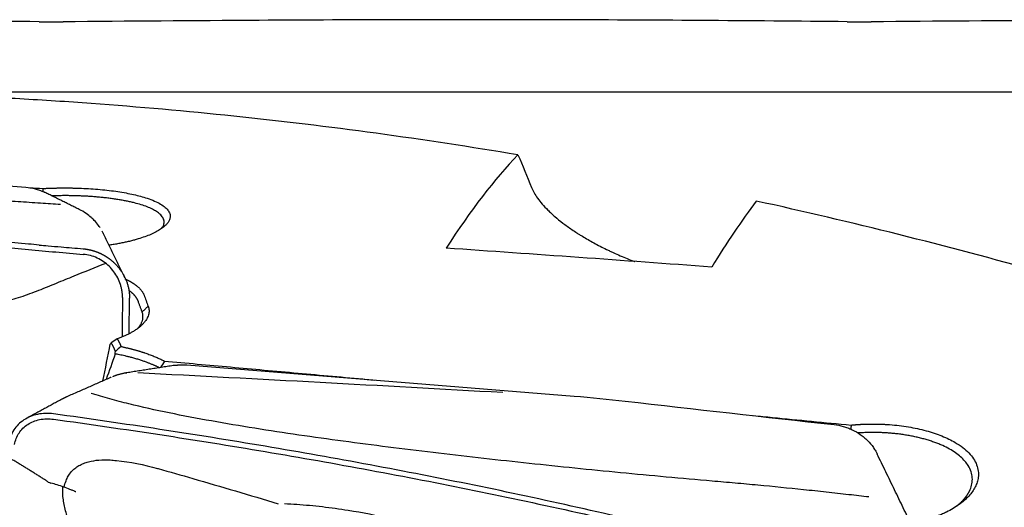
# Model space of a CAD drawing. Units: millimetres. Extents: x 193 to 363, y 178 to 351.
# Drawn here: x 276 to 292, y 301 to 309 of the extents above; entities that cross this region are included whole.
import ezdxf

# ---------------------------------------------------------------- set-up
doc = ezdxf.new("R2010")
doc.units = ezdxf.units.MM
for name, color, linetype in [('1', 4, 'Continuous'), ('CUT', 1, 'Continuous'), ('NOCUT', 7, 'Continuous')]:
    doc.layers.add(name, color=color, linetype=linetype)

msp = doc.modelspace()

# ---------------------------------------------------------------- linework, layer by layer
at = {"layer": '1'}
for p, q in [((277.7838, 303.4736), (277.7893, 304.0617)), ((278.7398, 302.9548), (285.1628, 302.4375))]:
    msp.add_line(p, q, dxfattribs=at)
for centre, major_axis, ratio, start_param, end_param in [((280.4069, 257.8649), (-5.9301, -49.6079), 0.175376, 3.368368, 3.4873008), ((285.0071, 257.8649), (-5.9301, -49.6079), 0.175376, 3.433677, 3.5065208), ((332.7757, 257.8649), (233.9603, -26.3211), 0.179783, 1.78598, 1.8052)]:
    msp.add_ellipse(centre, major_axis=major_axis, ratio=ratio, start_param=start_param, end_param=end_param, dxfattribs=at)
for points, knots in [([(284.2291, 306.4365), (282.6628, 306.699), (281.0935, 306.9132), (278.7323, 307.1603), (277.944, 307.2303), (276.7595, 307.3165), (276.1667, 307.3549), (275.573, 307.3863), (275.177, 307.4056), (274.9789, 307.4144), (274.7809, 307.4225)], [0, 0, 0, 0, 0.5, 0.5, 0.75, 0.75, 0.875, 0.9375, 0.9375, 1, 1, 1, 1]), ([(276.6472, 305.6125), (276.5363, 305.6199), (276.4255, 305.6273), (276.1898, 305.6431), (276.0649, 305.6515), (275.8148, 305.6682), (275.6895, 305.6765), (275.3132, 305.7014), (275.0613, 305.7179), (274.6822, 305.7424), (274.5556, 305.7505), (274.3019, 305.7667), (274.1749, 305.7747), (273.794, 305.7991), (273.5405, 305.8155), (273.0339, 305.8489), (272.7809, 305.8658), (272.0229, 305.9171), (271.5185, 305.9522), (270.5133, 306.0242), (270.0125, 306.061), (269.0153, 306.1367), (268.5188, 306.1755), (267.7787, 306.2354), (267.5328, 306.2556), (267.0431, 306.2968), (266.7992, 306.3178), (266.3142, 306.3604), (266.0725, 306.3822), (265.5968, 306.4265), (265.3624, 306.4489), (264.9033, 306.4947), (264.6787, 306.518), (264.4063, 306.5479), (264.3523, 306.5538), (264.2452, 306.5659), (264.192, 306.572), (264.0349, 306.5902), (263.9333, 306.6024), (263.8093, 306.6178), (263.7836, 306.6211), (263.7582, 306.6243)], [0, 0, 0, 0, 0.0252719, 0.0252719, 0.0537192, 0.0537192, 0.0821665, 0.0821665, 0.1390611, 0.1390611, 0.1675084, 0.1675084, 0.1959557, 0.1959557, 0.2528503, 0.2528503, 0.3097449, 0.3097449, 0.4235341, 0.4235341, 0.5373233, 0.5373233, 0.6511125, 0.6511125, 0.7080071, 0.7080071, 0.7649017, 0.7649017, 0.8217963, 0.8217963, 0.8786909, 0.8786909, 0.9355855, 0.9355855, 0.9498091, 0.9498091, 0.9640328, 0.9640328, 0.9924801, 0.9924801, 1, 1, 1, 1]), ([(276.2899, 304.9422), (276.2307, 304.9475), (276.1715, 304.9529), (275.8113, 304.9869), (275.5148, 305.0203), (275.0777, 305.0781), (274.7891, 305.1193), (274.505, 305.1648), (274.2933, 305.2), (274.1525, 305.2237), (274.0118, 305.2475), (273.8005, 305.2827), (273.6595, 305.3058), (272.9537, 305.4197), (271.82, 305.5923), (270.6775, 305.7469), (268.9575, 305.9664), (266.6478, 306.2263), (264.3073, 306.43), (263.1296, 306.5203)], [0, 0, 0, 0, 0.0128703, 0.0128703, 0.078679, 0.078679, 0.1115833, 0.1444876, 0.1444876, 0.1609398, 0.1773919, 0.1773919, 0.2102962, 0.2102962, 0.3419135, 0.4735308, 0.4735308, 0.7367654, 1, 1, 1, 1]), ([(263.1297, 306.4237), (264.3073, 306.3337), (266.6478, 306.1305), (268.9575, 305.8715), (270.6775, 305.6527), (271.82, 305.4986), (272.9537, 305.3266), (273.6595, 305.213), (273.8005, 305.19), (274.0117, 305.1549), (274.1524, 305.1312), (274.2933, 305.1075), (274.5051, 305.0725), (274.789, 305.0271), (275.0777, 304.9861), (275.5147, 304.9284), (275.8113, 304.8951), (276.2633, 304.8526), (276.4151, 304.8396), (276.7189, 304.8138), (276.8709, 304.8009), (277.0228, 304.7878)], [0, 0, 0, 0, 0.25, 0.5, 0.5, 0.625, 0.75, 0.75, 0.78125, 0.78125, 0.796875, 0.8125, 0.8125, 0.84375, 0.875, 0.875, 0.9375, 0.9375, 0.96875, 0.96875, 1, 1, 1, 1]), ([(276.0693, 305.9005), (276.1212, 305.897), (276.1722, 305.8885), (276.2475, 305.8688), (276.2724, 305.8611), (276.3218, 305.8432), (276.3463, 305.8329), (276.3736, 305.82), (276.3772, 305.8183), (276.3807, 305.8166)], [0, 0, 0, 0, 0.4818694, 0.4818694, 0.722804, 0.722804, 0.9637387, 0.9637387, 1, 1, 1, 1]), ([(276.3507, 305.8791), (276.3576, 305.8795), (276.3714, 305.8802), (276.3921, 305.8812), (276.4128, 305.8821), (276.4334, 305.883), (276.4541, 305.8838), (276.4748, 305.8846), (276.4955, 305.8853), (276.5162, 305.8859), (276.5368, 305.8865), (276.5575, 305.887), (276.5782, 305.8874), (276.5989, 305.8878), (276.6195, 305.8881), (276.6402, 305.8883), (276.6609, 305.8885), (276.6815, 305.8887), (276.7022, 305.8887), (276.7229, 305.8887), (276.7435, 305.8887), (276.7642, 305.8885), (276.7848, 305.8883), (276.8055, 305.8881), (276.8262, 305.8878), (276.8468, 305.8874), (276.8675, 305.887), (276.8881, 305.8865), (276.9088, 305.8859), (276.9294, 305.8853), (276.95, 305.8846), (276.9707, 305.8838), (277.0378, 305.8812), (277.1502, 305.8753), (277.3043, 305.8632), (277.4532, 305.8476), (277.5962, 305.8284), (277.7319, 305.8058), (277.8586, 305.7799), (277.9754, 305.7509), (278.0935, 305.7153), (278.2072, 305.6723), (278.3085, 305.621), (278.3857, 305.5658), (278.4384, 305.5077), (278.4646, 305.4473), (278.4639, 305.3907), (278.4445, 305.3389), (278.4124, 305.2927), (278.3658, 305.247), (278.3049, 305.2023), (278.2308, 305.1589), (278.144, 305.1176), (278.0449, 305.0786), (277.9612, 305.0511), (277.9011, 305.0334), (277.869, 305.0244), (277.8363, 305.0156), (277.8031, 305.0071), (277.7692, 304.9989), (277.7348, 304.9909), (277.6998, 304.9832), (277.6642, 304.9757), (277.628, 304.9686), (277.5912, 304.9617), (277.5539, 304.955), (277.5159, 304.9487), (277.4821, 304.9433), (277.4609, 304.9401), (277.4525, 304.9389)], [0, 0, 0, 0, 0.0041366, 0.0082635, 0.0123811, 0.01649, 0.0205908, 0.0246841, 0.0287703, 0.0328502, 0.0369242, 0.0409929, 0.0450569, 0.0491169, 0.0531733, 0.0572268, 0.0612779, 0.0653273, 0.0693754, 0.073423, 0.0774706, 0.0815188, 0.0855681, 0.0896192, 0.0936726, 0.097729, 0.1017889, 0.1058529, 0.1099216, 0.1139955, 0.1180752, 0.1221614, 0.1262546, 0.1580239, 0.189489, 0.2209212, 0.2525925, 0.2843461, 0.3158163, 0.3472739, 0.3789898, 0.421218, 0.4631795, 0.5055121, 0.5478555, 0.589887, 0.6322555, 0.6640205, 0.6955104, 0.7269947, 0.7587432, 0.7905059, 0.8219866, 0.8534573, 0.8851902, 0.8937005, 0.9021766, 0.9106235, 0.9190464, 0.9274501, 0.9358399, 0.944221, 0.9525983, 0.9609772, 0.9693628, 0.9777602, 0.9861745, 0.9946108, 1, 1, 1, 1]), ([(284.454, 305.895), (284.4767, 305.8386), (284.5102, 305.7792), (284.5775, 305.6854), (284.6028, 305.6534), (284.6595, 305.5878), (284.6909, 305.5542), (284.7343, 305.5112), (284.7432, 305.5026), (284.7614, 305.4852), (284.7708, 305.4764), (284.7993, 305.4501), (284.8191, 305.4324), (284.8806, 305.3792), (284.9247, 305.3434), (285.0193, 305.2712), (285.0698, 305.2347), (285.151, 305.1795), (285.1789, 305.161), (285.2222, 305.1332), (285.2369, 305.1239), (285.2667, 305.1053), (285.3419, 305.0589), (285.4216, 305.0131), (285.5551, 304.9405), (285.6249, 304.9046), (285.7162, 304.8603), (285.7347, 304.8515), (285.7721, 304.8339), (285.791, 304.8251), (285.8479, 304.7992), (285.8862, 304.7822), (286.0023, 304.7322), (286.0812, 304.7003), (286.1633, 304.6692), (286.1649, 304.6686), (286.1664, 304.668)], [0, 0, 0, 0, 0.1664032, 0.1664032, 0.2496048, 0.2496048, 0.3328063, 0.3328063, 0.3536067, 0.3536067, 0.3744071, 0.3744071, 0.4160079, 0.4160079, 0.4992095, 0.4992095, 0.5824111, 0.5824111, 0.6240119, 0.6240119, 0.6448123, 0.6448123, 0.6656127, 0.7488143, 0.7488143, 0.8320159, 0.8320159, 0.8528162, 0.8528162, 0.8736166, 0.8736166, 0.9152174, 0.9152174, 0.998419, 0.998419, 1, 1, 1, 1]), ([(278.3242, 305.2196), (278.3244, 305.2199), (278.3254, 305.2212), (278.3401, 305.2411), (278.3605, 305.2803), (278.3663, 305.3381), (278.346, 305.397), (278.3016, 305.4502), (278.2403, 305.4971), (278.1696, 305.5374), (278.0843, 305.5752), (277.9853, 305.6099), (277.9008, 305.6335), (277.8397, 305.6483), (277.807, 305.6558), (277.7735, 305.6631), (277.7394, 305.6702), (277.7048, 305.677), (277.6696, 305.6835), (277.6338, 305.6898), (277.5975, 305.6958), (277.5608, 305.7016), (277.5236, 305.707), (277.4861, 305.7123), (277.4481, 305.7172), (277.4099, 305.7219), (277.3713, 305.7263), (277.3324, 305.7304), (277.2933, 305.7343), (277.254, 305.7379), (277.2144, 305.7412), (277.1748, 305.7443), (277.1349, 305.747), (277.095, 305.7496), (277.055, 305.7518), (277.015, 305.7538), (276.9749, 305.7556), (276.9349, 305.7571), (276.8948, 305.7583), (276.8549, 305.7593), (276.815, 305.76), (276.7752, 305.7605), (276.7356, 305.7607), (276.6961, 305.7607), (276.6567, 305.7604), (276.6176, 305.76), (276.5787, 305.7593), (276.5405, 305.7583), (276.5154, 305.7576), (276.5031, 305.7572)], [0, 0, 0, 0, 0.0008296, 0.0044123, 0.0662688, 0.1304355, 0.1969142, 0.2657063, 0.3179426, 0.3701824, 0.4224261, 0.4746736, 0.5269251, 0.541008, 0.5550376, 0.5690138, 0.5829367, 0.5968063, 0.6106226, 0.6243858, 0.6380957, 0.6517524, 0.6653559, 0.6789063, 0.6924036, 0.7058478, 0.7192389, 0.7325769, 0.745862, 0.759094, 0.772273, 0.7853991, 0.7984723, 0.8114926, 0.82446, 0.8373745, 0.8502363, 0.8630452, 0.8758014, 0.8885049, 0.9011556, 0.9137537, 0.9262991, 0.9387919, 0.9512322, 0.9636198, 0.975955, 0.9882376, 1, 1, 1, 1]), ([(297.6291, 303.0231), (296.0519, 303.5591), (294.4773, 304.0482), (291.3292, 304.9313), (289.7556, 305.3253), (288.1809, 305.6712)], [0, 0, 0, 0, 0.5, 0.5, 1, 1, 1, 1]), ([(277.2998, 305.2315), (277.2922, 305.2428), (277.2631, 305.2843), (277.2147, 305.3418), (277.1455, 305.4085), (277.0635, 305.4728), (276.9953, 305.5127), (276.955, 305.5323)], [0, 0, 0, 0, 0.088457, 0.3283161, 0.4846987, 0.7097959, 1, 1, 1, 1]), ([(276.2898, 304.9421), (276.3396, 304.9378), (276.4617, 304.9273), (276.6425, 304.9119), (276.8369, 304.8952), (276.9591, 304.8847), (277.0227, 304.8792)], [0, 0, 0, 0, 0.2038669, 0.5000007, 0.7396207, 1, 1, 1, 1]), ([(277.0228, 304.8792), (277.0274, 304.8788), (277.0367, 304.8779), (277.0507, 304.8764), (277.0646, 304.8745), (277.0785, 304.8725), (277.0924, 304.8702), (277.1063, 304.8677), (277.1202, 304.8649), (277.134, 304.8619), (277.1477, 304.8587), (277.1614, 304.8552), (277.1751, 304.8515), (277.1886, 304.8476), (277.2021, 304.8434), (277.2155, 304.8391), (277.2288, 304.8345), (277.2421, 304.8297), (277.2552, 304.8247), (277.2682, 304.8194), (277.281, 304.814), (277.2938, 304.8084), (277.3064, 304.8026), (277.3189, 304.7967), (277.3313, 304.7905), (277.3435, 304.7842), (277.3555, 304.7777), (277.3674, 304.771), (277.3792, 304.7642), (277.3907, 304.7572), (277.4022, 304.7501), (277.4134, 304.7428), (277.4245, 304.7354), (277.4354, 304.7279), (277.4461, 304.7203), (277.4566, 304.7125), (277.4669, 304.7047), (277.4771, 304.6967), (277.487, 304.6887), (277.4968, 304.6805), (277.5064, 304.6723), (277.5158, 304.664), (277.525, 304.6556), (277.534, 304.6472), (277.5428, 304.6387), (277.5514, 304.6301), (277.5598, 304.6215), (277.5708, 304.61), (277.5843, 304.5951), (277.6002, 304.5767), (277.6158, 304.5576), (277.631, 304.5377), (277.6457, 304.5171), (277.66, 304.4958), (277.6738, 304.4739), (277.6871, 304.4513), (277.6997, 304.4281), (277.7116, 304.4043), (277.7229, 304.3799), (277.7333, 304.355), (277.743, 304.3297), (277.7519, 304.3039), (277.7599, 304.2778), (277.7669, 304.2513), (277.7731, 304.2246), (277.7783, 304.1977), (277.7825, 304.1706), (277.7858, 304.1433), (277.788, 304.1161), (277.7893, 304.0889), (277.7893, 304.0708), (277.7893, 304.0617)], [0, 0, 0, 0, 0.0114291, 0.0228691, 0.0343176, 0.0457719, 0.0572295, 0.0686878, 0.0801442, 0.0915962, 0.103041, 0.1144762, 0.125899, 0.1373071, 0.1486977, 0.1600684, 0.1714166, 0.1827398, 0.1940354, 0.2053011, 0.2165344, 0.2277329, 0.2388941, 0.2500158, 0.2610957, 0.2721315, 0.283121, 0.2940619, 0.3049523, 0.3157899, 0.3265727, 0.3372988, 0.3479662, 0.358573, 0.3691174, 0.3795976, 0.3900119, 0.4003586, 0.4106361, 0.4208427, 0.4309771, 0.4410378, 0.4510233, 0.4609324, 0.4707637, 0.480516, 0.4901882, 0.4997791, 0.5190455, 0.5386361, 0.5585409, 0.5787488, 0.5992479, 0.6200255, 0.641068, 0.6623611, 0.6838896, 0.7056374, 0.727588, 0.7497239, 0.7720272, 0.7944794, 0.8170614, 0.8397538, 0.8625367, 0.88539, 0.9082934, 0.9312265, 0.9541688, 0.9771001, 1, 1, 1, 1]), ([(277.6719, 304.0705), (277.672, 304.0762), (277.672, 304.0914), (277.6707, 304.1259), (277.6659, 304.174), (277.6552, 304.2313), (277.6344, 304.3069), (277.5814, 304.4352), (277.4849, 304.5661), (277.3599, 304.669), (277.2545, 304.7294), (277.1409, 304.7707), (277.0622, 304.7844), (277.0228, 304.7878)], [0, 0, 0, 0, 0.0165597, 0.044658, 0.1008545, 0.1570511, 0.2132477, 0.3256409, 0.5504273, 0.6628205, 0.7752136, 0.8876068, 1, 1, 1, 1]), ([(277.3963, 304.6378), (277.2185, 304.5677), (277.041, 304.4969), (276.7666, 304.3851), (276.6692, 304.345), (276.4746, 304.2647), (276.3773, 304.2246), (276.181, 304.1482), (276.082, 304.1121), (275.8813, 304.0461), (275.7798, 304.0159), (275.5739, 303.9621), (275.4693, 303.9384), (275.2588, 303.8995), (275.1528, 303.8842), (274.9393, 303.8616), (274.8318, 303.8544), (274.6156, 303.8462), (274.5069, 303.8454), (274.2893, 303.8457), (274.1803, 303.8463), (273.9726, 303.8445), (273.8737, 303.8427), (273.7749, 303.8401)], [0, 0, 0, 0, 0.1547712, 0.1547712, 0.240043, 0.240043, 0.3253147, 0.3253147, 0.4105864, 0.4105864, 0.4958581, 0.4958581, 0.5811298, 0.5811298, 0.6664015, 0.6664015, 0.7516732, 0.7516732, 0.8369449, 0.8369449, 0.9222167, 0.9222167, 1, 1, 1, 1]), ([(277.712, 304.382), (277.7128, 304.3817), (277.7178, 304.3794), (277.7269, 304.3752), (277.7392, 304.3694), (277.7512, 304.3635), (277.763, 304.3576), (277.7746, 304.3516), (277.786, 304.3455), (277.7971, 304.3394), (277.8081, 304.3332), (277.8188, 304.327), (277.8293, 304.3206), (277.8396, 304.3143), (277.8496, 304.3078), (277.8595, 304.3013), (277.8691, 304.2948), (277.8786, 304.2881), (277.8904, 304.2795), (277.9042, 304.269), (277.9197, 304.2564), (277.9342, 304.2437), (277.9479, 304.2309), (277.9607, 304.218), (277.9725, 304.205), (277.9835, 304.1919), (277.9935, 304.1786), (278.0026, 304.1653), (278.0109, 304.1519), (278.0182, 304.1383), (278.0247, 304.1247), (278.0282, 304.1155), (278.03, 304.1109)], [0, 0, 0, 0, 0.0047879, 0.0295227, 0.0542586, 0.0789997, 0.1037504, 0.1285148, 0.1532973, 0.178102, 0.2029332, 0.227795, 0.2526917, 0.2776274, 0.3026063, 0.3276325, 0.35271, 0.3778431, 0.4030357, 0.4495786, 0.4959206, 0.5420876, 0.5881059, 0.6340021, 0.6798027, 0.7255347, 0.7712251, 0.8169009, 0.8625893, 0.9083173, 0.9541119, 1, 1, 1, 1]), ([(277.9309, 304.0143), (277.9301, 304.0165), (277.9284, 304.0209), (277.9257, 304.0274), (277.9227, 304.0339), (277.9195, 304.0403), (277.9161, 304.0468), (277.9125, 304.0532), (277.9087, 304.0597), (277.9047, 304.0661), (277.9004, 304.0724), (277.8959, 304.0788), (277.8913, 304.0851), (277.8864, 304.0914), (277.8813, 304.0977), (277.8759, 304.1039), (277.8704, 304.1101), (277.8647, 304.1163), (277.8587, 304.1225), (277.8526, 304.1286), (277.8462, 304.1347), (277.8396, 304.1408), (277.8328, 304.1468), (277.8258, 304.1528), (277.8187, 304.1588), (277.8113, 304.1647), (277.8036, 304.1706), (277.7958, 304.1764), (277.7878, 304.1823), (277.7824, 304.1861), (277.7796, 304.188)], [0, 0, 0, 0, 0.0355326, 0.0710786, 0.1066381, 0.142211, 0.1777973, 0.2133972, 0.2490106, 0.2846375, 0.3202779, 0.3559319, 0.3915995, 0.4272806, 0.4629753, 0.4986837, 0.5344057, 0.5701413, 0.6058906, 0.6416536, 0.6774303, 0.7132206, 0.7490248, 0.7848426, 0.8206742, 0.8565196, 0.8923788, 0.9282518, 0.9641386, 1, 1, 1, 1]), ([(278.098, 303.9285), (278.0989, 303.926), (278.1007, 303.921), (278.1032, 303.9134), (278.1053, 303.9058), (278.1072, 303.8983), (278.1088, 303.8907), (278.1102, 303.883), (278.1113, 303.8754), (278.1121, 303.8678), (278.1126, 303.8601), (278.1129, 303.8524), (278.1129, 303.8447), (278.1126, 303.837), (278.112, 303.8292), (278.1112, 303.8214), (278.1101, 303.8137), (278.1088, 303.8059), (278.1071, 303.798), (278.1052, 303.7902), (278.1004, 303.7728), (278.0903, 303.7458), (278.071, 303.7094), (278.0459, 303.6732), (278.0152, 303.6375), (277.9791, 303.6023), (277.9379, 303.568), (277.8915, 303.5347), (277.8503, 303.5087), (277.8173, 303.4897), (277.7943, 303.4771), (277.7707, 303.4648), (277.7464, 303.4528), (277.7214, 303.441), (277.6957, 303.4295), (277.6694, 303.4182), (277.6423, 303.4072), (277.6146, 303.3965), (277.5956, 303.3896), (277.586, 303.3861)], [0, 0, 0, 0, 0.0130984, 0.0261926, 0.039285, 0.0523779, 0.0654736, 0.0785745, 0.0916829, 0.1048012, 0.1179316, 0.1310765, 0.1442381, 0.1574189, 0.1706209, 0.1838467, 0.1970983, 0.2103781, 0.2236882, 0.237031, 0.2504086, 0.3127658, 0.375057, 0.4375048, 0.5003303, 0.5631046, 0.6255096, 0.6877661, 0.7500964, 0.775437, 0.8006583, 0.8257756, 0.8508044, 0.8757603, 0.900659, 0.9255163, 0.9503483, 0.9751709, 1, 1, 1, 1]), ([(277.9192, 303.5548), (277.9234, 303.5593), (277.9344, 303.5714), (277.9504, 303.591), (277.9663, 303.6136), (277.9795, 303.6356), (277.9902, 303.657), (277.9985, 303.6777), (278.0047, 303.6978), (278.0089, 303.7172), (278.0114, 303.7359), (278.0123, 303.7539), (278.0117, 303.7711), (278.0099, 303.7875), (278.007, 303.8031), (278.0032, 303.818), (278, 303.8276), (277.9984, 303.8323)], [0, 0, 0, 0, 0.0496386, 0.1340984, 0.2160078, 0.2953668, 0.3721753, 0.4464335, 0.5181414, 0.587299, 0.6539063, 0.7179635, 0.7794706, 0.8384277, 0.8948348, 0.9486922, 1, 1, 1, 1]), ([(277.5857, 303.3862), (277.5879, 303.3828), (277.5923, 303.3759), (277.5985, 303.3655), (277.6045, 303.355), (277.6102, 303.3446), (277.6158, 303.3341), (277.6211, 303.3235), (277.6261, 303.313), (277.6309, 303.3024), (277.6355, 303.2917), (277.6398, 303.2811), (277.6439, 303.2704), (277.6465, 303.2633), (277.6478, 303.2597)], [0, 0, 0, 0, 0.0834238, 0.1668086, 0.2501612, 0.3334883, 0.4167968, 0.5000932, 0.5833845, 0.6666774, 0.7499786, 0.833295, 0.9166332, 1, 1, 1, 1]), ([(277.6478, 303.2597), (277.6551, 303.2582), (277.6697, 303.2551), (277.6914, 303.2504), (277.7131, 303.2456), (277.7345, 303.2407), (277.7558, 303.2356), (277.777, 303.2305), (277.7981, 303.2253), (277.819, 303.22), (277.8397, 303.2146), (277.8604, 303.2091), (277.8808, 303.2034), (277.9012, 303.1977), (277.9214, 303.1919), (277.9415, 303.186), (277.9614, 303.18), (277.9812, 303.1739), (278.0008, 303.1676), (278.0203, 303.1613), (278.0454, 303.153), (278.0758, 303.1425), (278.1112, 303.1299), (278.1458, 303.1169), (278.1798, 303.1036), (278.2129, 303.0901), (278.2453, 303.0763), (278.277, 303.0621), (278.3079, 303.0477), (278.3382, 303.033), (278.3577, 303.023), (278.3674, 303.0179)], [0, 0, 0, 0, 0.0263297, 0.052646, 0.0789519, 0.105251, 0.1315464, 0.1578415, 0.1841396, 0.2104439, 0.2367579, 0.2630847, 0.2894277, 0.3157901, 0.3421753, 0.3685865, 0.395027, 0.4215, 0.4480087, 0.4745564, 0.5011463, 0.5514276, 0.6015619, 0.6515711, 0.7014773, 0.7513026, 0.8010694, 0.8508001, 0.9005171, 0.950243, 1, 1, 1, 1]), ([(278.2842, 302.9081), (278.2838, 302.9083), (278.2785, 302.911), (278.268, 302.9161), (278.2522, 302.9237), (278.2356, 302.9315), (278.2181, 302.9394), (278.1997, 302.9476), (278.1803, 302.956), (278.16, 302.9645), (278.1386, 302.9732), (278.1162, 302.9821), (278.0927, 302.991), (278.0681, 303.0001), (278.0425, 303.0093), (278.0157, 303.0186), (277.9877, 303.0279), (277.9466, 303.0411), (277.8936, 303.057), (277.8301, 303.0746), (277.7708, 303.0898), (277.7163, 303.1027), (277.6669, 303.1136), (277.6229, 303.1227), (277.5847, 303.1303), (277.561, 303.1346), (277.5502, 303.1366)], [0, 0, 0, 0, 0.0021024, 0.0270022, 0.0529708, 0.0800085, 0.108115, 0.1372906, 0.1675351, 0.1988486, 0.2312312, 0.2646827, 0.2992033, 0.3347929, 0.3714516, 0.4091793, 0.447976, 0.4878418, 0.5777059, 0.6601863, 0.7352827, 0.802995, 0.863323, 0.9162665, 0.9618256, 1, 1, 1, 1]), ([(278.3673, 303.0179), (278.5489, 303.0018), (278.9142, 302.9694), (279.465, 302.9202), (280.0219, 302.8702), (280.5848, 302.8194), (281.1538, 302.7679), (281.5774, 302.7293), (281.8113, 302.7079), (281.8536, 302.7041)], [0, 0, 0, 0, 0.1562809, 0.3142906, 0.4740292, 0.6354967, 0.798693, 0.9636182, 1, 1, 1, 1]), ([(290.0482, 300.7655), (289.937, 300.778), (289.8258, 300.7906), (289.5898, 300.8172), (289.4649, 300.8312), (289.2148, 300.8586), (289.0895, 300.8721), (288.7132, 300.9115), (288.4613, 300.9365), (288.0822, 300.972), (287.9556, 300.9835), (287.7019, 301.0058), (287.5749, 301.0167), (287.194, 301.0498), (286.9405, 301.0726), (286.4339, 301.1192), (286.1809, 301.1431), (285.4229, 301.2164), (284.9185, 301.2676), (283.9133, 301.375), (283.4125, 301.4311), (282.4153, 301.5493), (281.9188, 301.6113), (281.1787, 301.7103), (280.9328, 301.7443), (280.4431, 301.8148), (280.1992, 301.8513), (279.7142, 301.9277), (279.4725, 301.9675), (278.9968, 302.0511), (278.7624, 302.0948), (278.3033, 302.1874), (278.0787, 302.2363), (277.8063, 302.3019), (277.7523, 302.3152), (277.6452, 302.3424), (277.592, 302.3563), (277.4349, 302.3984), (277.3333, 302.4272), (277.2083, 302.465), (277.1816, 302.4732), (277.1551, 302.4814)], [0, 0, 0, 0, 0.025344, 0.025344, 0.0537805, 0.0537805, 0.0822169, 0.0822169, 0.1390898, 0.1390898, 0.1675262, 0.1675262, 0.1959627, 0.1959627, 0.2528356, 0.2528356, 0.3097084, 0.3097084, 0.4234542, 0.4234542, 0.5372, 0.5372, 0.6509457, 0.6509457, 0.7078186, 0.7078186, 0.7646915, 0.7646915, 0.8215644, 0.8215644, 0.8784372, 0.8784372, 0.9353101, 0.9353101, 0.9495283, 0.9495283, 0.9637466, 0.9637466, 0.992183, 0.992183, 1, 1, 1, 1]), ([(276.5298, 302.1431), (276.4847, 302.1493), (276.3946, 302.1542), (276.2642, 302.139), (276.143, 302.102), (275.9982, 302.0258), (275.8855, 301.9129), (275.8145, 301.7741), (275.7937, 301.6982), (275.7871, 301.6592)], [0, 0, 0, 0, 0.125, 0.25, 0.375, 0.5, 0.75, 0.875, 1, 1, 1, 1]), ([(275.8839, 301.6359), (275.8898, 301.6703), (275.9082, 301.737), (275.9698, 301.858), (276.067, 301.9555), (276.1922, 302.0209), (276.2975, 302.0522), (276.4112, 302.0646), (276.4901, 302.0599), (276.5297, 302.0545)], [0, 0, 0, 0, 0.125, 0.25, 0.5, 0.625, 0.75, 0.875, 1, 1, 1, 1]), ([(289.6899, 299.6121), (289.6307, 299.6198), (289.5715, 299.6278), (289.2113, 299.6781), (288.9148, 299.7278), (288.4777, 299.8139), (288.1891, 299.8754), (287.905, 299.9437), (287.6933, 299.9967), (287.5525, 300.0325), (287.4118, 300.0684), (287.2005, 300.1217), (287.0595, 300.1568), (286.3537, 300.3306), (285.22, 300.597), (284.0775, 300.8418), (282.3575, 301.1939), (280.0478, 301.6232), (277.7073, 301.9804), (276.5296, 302.1431)], [0, 0, 0, 0, 0.0128703, 0.0128703, 0.078679, 0.078679, 0.1115833, 0.1444876, 0.1444876, 0.1609398, 0.1773919, 0.1773919, 0.2102962, 0.2102962, 0.3419135, 0.4735308, 0.4735308, 0.7367654, 1, 1, 1, 1]), ([(276.5297, 302.0545), (277.7073, 301.8923), (280.0478, 301.5362), (282.3575, 301.1083), (284.0775, 300.7573), (285.22, 300.5133), (286.3537, 300.2477), (287.0595, 300.0745), (287.2005, 300.0396), (287.4117, 299.9863), (287.5524, 299.9506), (287.6933, 299.9149), (287.9051, 299.8621), (288.189, 299.794), (288.4777, 299.7327), (288.9147, 299.6467), (289.2113, 299.5973), (289.6633, 299.5344), (289.8151, 299.5152), (290.1189, 299.4771), (290.2709, 299.4581), (290.4228, 299.4388)], [0, 0, 0, 0, 0.25, 0.5, 0.5, 0.625, 0.75, 0.75, 0.78125, 0.78125, 0.796875, 0.8125, 0.8125, 0.84375, 0.875, 0.875, 0.9375, 0.9375, 0.96875, 0.96875, 1, 1, 1, 1]), ([(288.1333, 302.1145), (288.2388, 302.1043), (288.5602, 302.0733), (289.0993, 302.0211), (289.5329, 301.9788), (289.7508, 301.9576)], [0, 0, 0, 0, 0.1957596, 0.5960163, 1, 1, 1, 1]), ([(289.4693, 301.9656), (289.5212, 301.9599), (289.5722, 301.9497), (289.6475, 301.9283), (289.6724, 301.92), (289.7218, 301.9014), (289.7463, 301.891), (289.8176, 301.8571), (289.8626, 301.8309), (289.9159, 301.7936), (289.9264, 301.7859), (289.947, 301.7701), (289.9573, 301.7619), (289.9872, 301.7369), (290.0062, 301.7196), (290.0603, 301.6658), (290.0926, 301.6274), (290.1282, 301.5762), (290.1351, 301.5658), (290.1483, 301.5448), (290.1636, 301.5191), (290.1771, 301.493), (290.1845, 301.4775)], [0, 0, 0, 0, 0.1706995, 0.1706995, 0.2560492, 0.2560492, 0.3413989, 0.3413989, 0.5120984, 0.5120984, 0.5547732, 0.5547732, 0.5974481, 0.5974481, 0.6827978, 0.6827978, 0.8534973, 0.8534973, 0.8961722, 0.8961722, 0.938847, 1, 1, 1, 1]), ([(289.7507, 301.9575), (289.7576, 301.9582), (289.7714, 301.9595), (289.7921, 301.9613), (289.8128, 301.963), (289.8334, 301.9646), (289.8541, 301.9661), (289.8748, 301.9675), (289.8955, 301.9687), (289.9162, 301.9699), (289.9368, 301.9709), (289.9575, 301.9718), (289.9782, 301.9726), (289.9989, 301.9733), (290.0195, 301.9739), (290.0402, 301.9743), (290.0609, 301.9747), (290.0815, 301.9749), (290.1022, 301.975), (290.1229, 301.975), (290.1435, 301.9749), (290.1642, 301.9747), (290.1848, 301.9743), (290.2055, 301.9739), (290.2262, 301.9733), (290.2468, 301.9726), (290.2675, 301.9718), (290.2881, 301.9709), (290.3088, 301.9699), (290.3294, 301.9687), (290.35, 301.9675), (290.3707, 301.9661), (290.4378, 301.9613), (290.5502, 301.9505), (290.7043, 301.9287), (290.8532, 301.9004), (290.9962, 301.8656), (291.1319, 301.8249), (291.2586, 301.7785), (291.3754, 301.7266), (291.4935, 301.6632), (291.6072, 301.587), (291.7085, 301.4966), (291.7857, 301.4002), (291.8384, 301.2992), (291.8646, 301.1951), (291.8639, 301.0981), (291.8445, 301.01), (291.8124, 300.9317), (291.7658, 300.8547), (291.7049, 300.7796), (291.6308, 300.7072), (291.544, 300.6384), (291.4449, 300.5737), (291.3612, 300.5283), (291.3011, 300.4991), (291.269, 300.4842), (291.2363, 300.4698), (291.2031, 300.4558), (291.1692, 300.4423), (291.1348, 300.4292), (291.0998, 300.4165), (291.0642, 300.4043), (291.028, 300.3926), (290.9912, 300.3813), (290.9539, 300.3704), (290.9159, 300.36), (290.8774, 300.3501), (290.8383, 300.3405), (290.8119, 300.3346), (290.7986, 300.3316)], [0, 0, 0, 0, 0.0040893, 0.008169, 0.0122395, 0.0163014, 0.0203553, 0.0244017, 0.0284413, 0.0324744, 0.0365018, 0.040524, 0.0445416, 0.0485551, 0.0525651, 0.0565722, 0.060577, 0.0645801, 0.0685819, 0.0725832, 0.0765845, 0.0805864, 0.0845894, 0.0885942, 0.0926013, 0.0966112, 0.1006247, 0.1046422, 0.1086643, 0.1126917, 0.1167248, 0.1207642, 0.1248105, 0.1562165, 0.1873218, 0.2183944, 0.2497034, 0.2810939, 0.3122042, 0.343302, 0.3746551, 0.4164003, 0.4578818, 0.4997303, 0.5415895, 0.5831402, 0.625024, 0.6564258, 0.6875555, 0.7186797, 0.7500651, 0.7814645, 0.8125851, 0.8436959, 0.8750659, 0.8834788, 0.891858, 0.9002083, 0.9085348, 0.9168424, 0.9251363, 0.9334214, 0.941703, 0.9499861, 0.9582757, 0.966577, 0.9748951, 0.983235, 0.9916016, 1, 1, 1, 1]), ([(291.4967, 300.6099), (291.4973, 300.6104), (291.5006, 300.6129), (291.5066, 300.6176), (291.5144, 300.624), (291.5222, 300.6303), (291.5297, 300.6367), (291.5371, 300.643), (291.5444, 300.6493), (291.5515, 300.6556), (291.5584, 300.662), (291.5653, 300.6683), (291.5719, 300.6746), (291.5785, 300.6809), (291.5848, 300.6871), (291.5911, 300.6934), (291.5972, 300.6997), (291.6031, 300.7059), (291.609, 300.7122), (291.6147, 300.7184), (291.6202, 300.7246), (291.6256, 300.7308), (291.6309, 300.7369), (291.6361, 300.7431), (291.6411, 300.7492), (291.646, 300.7553), (291.6508, 300.7614), (291.6555, 300.7675), (291.66, 300.7735), (291.6644, 300.7796), (291.6687, 300.7856), (291.6729, 300.7915), (291.6769, 300.7975), (291.6809, 300.8034), (291.6847, 300.8093), (291.6884, 300.8152), (291.692, 300.821), (291.6955, 300.8269), (291.6989, 300.8327), (291.7022, 300.8384), (291.7054, 300.8442), (291.7084, 300.8499), (291.7114, 300.8555), (291.7143, 300.8612), (291.717, 300.8668), (291.7197, 300.8723), (291.7223, 300.8779), (291.7248, 300.8834), (291.7401, 300.9186), (291.7605, 300.9853), (291.7663, 301.0845), (291.746, 301.1862), (291.7016, 301.2789), (291.6403, 301.361), (291.5696, 301.432), (291.4843, 301.4988), (291.3853, 301.5608), (291.3008, 301.6034), (291.2397, 301.6304), (291.207, 301.6441), (291.1735, 301.6573), (291.1394, 301.6701), (291.1048, 301.6825), (291.0696, 301.6943), (291.0338, 301.7057), (290.9975, 301.7166), (290.9608, 301.7271), (290.9236, 301.737), (290.8861, 301.7465), (290.8481, 301.7555), (290.8099, 301.764), (290.7713, 301.772), (290.7324, 301.7795), (290.6933, 301.7865), (290.654, 301.793), (290.6144, 301.7991), (290.5748, 301.8046), (290.5349, 301.8097), (290.495, 301.8143), (290.455, 301.8185), (290.415, 301.8221), (290.3749, 301.8253), (290.3349, 301.828), (290.2948, 301.8303), (290.2549, 301.8321), (290.215, 301.8334), (290.1752, 301.8343), (290.1356, 301.8347), (290.0961, 301.8348), (290.0567, 301.8343), (290.0176, 301.8335), (289.9787, 301.8322), (289.94, 301.8306), (289.9031, 301.8286), (289.8791, 301.827), (289.8678, 301.8263)], [0, 0, 0, 0, 0.000907, 0.004832, 0.0087362, 0.0126196, 0.0164822, 0.020324, 0.024145, 0.0279452, 0.0317246, 0.0354832, 0.039221, 0.042938, 0.0466342, 0.0503096, 0.0539642, 0.057598, 0.061211, 0.0648032, 0.0683746, 0.0719252, 0.0754551, 0.0789641, 0.0824523, 0.0859197, 0.0893664, 0.0927922, 0.0961973, 0.0995815, 0.102945, 0.1062876, 0.1096095, 0.1129106, 0.1161909, 0.1194504, 0.1226891, 0.1259071, 0.1291042, 0.1322806, 0.1354361, 0.1385709, 0.1416849, 0.1447781, 0.1478505, 0.1509022, 0.153933, 0.1569431, 0.1599324, 0.2115429, 0.265081, 0.3205482, 0.3779455, 0.4215293, 0.4651162, 0.5087061, 0.5522994, 0.5958959, 0.6076461, 0.6193518, 0.631013, 0.6426297, 0.6542019, 0.6657297, 0.6772131, 0.6886521, 0.7000467, 0.711397, 0.7227029, 0.7339645, 0.7451817, 0.7563547, 0.7674835, 0.778568, 0.7896082, 0.8006043, 0.8115562, 0.8224639, 0.8333275, 0.844147, 0.8549223, 0.8656537, 0.8763409, 0.8869842, 0.8975834, 0.9081387, 0.91865, 0.9291174, 0.9395409, 0.9499205, 0.9602563, 0.9705482, 0.9807964, 0.9910007, 1, 1, 1, 1]), ([(276.4425, 301.013), (276.4262, 301.0236), (276.3932, 301.0448), (276.3432, 301.0769), (276.2921, 301.1095), (276.2398, 301.1426), (276.1864, 301.1763), (276.1318, 301.2103), (276.076, 301.2449), (276.019, 301.2799), (275.9607, 301.3154), (275.9011, 301.3513), (275.861, 301.3753), (275.8407, 301.3874)], [0, 0, 0, 0, 0.0816692, 0.1650633, 0.2502203, 0.3371824, 0.4259957, 0.5167106, 0.6093686, 0.7040003, 0.8006333, 0.8992927, 1, 1, 1, 1]), ([(276.7001, 300.9287), (276.7105, 300.9641), (276.7223, 300.9991), (276.747, 301.06), (276.7588, 301.086), (276.7865, 301.1352), (276.8025, 301.1583), (276.8391, 301.2012), (276.8596, 301.2209), (276.9032, 301.2558), (276.9265, 301.2712), (276.9757, 301.2989), (277.0017, 301.3111), (277.0548, 301.332), (277.082, 301.3409), (277.1652, 301.3633), (277.2231, 301.3729), (277.3418, 301.3828), (277.4017, 301.3831), (277.4641, 301.379), (277.4661, 301.3788), (277.468, 301.3787)], [0, 0, 0, 0, 0.1130526, 0.1130526, 0.201173, 0.201173, 0.2892933, 0.2892933, 0.3774136, 0.3774136, 0.4655339, 0.4655339, 0.5536543, 0.5536543, 0.6417746, 0.6417746, 0.8180152, 0.8180152, 0.9942559, 0.9942559, 1, 1, 1, 1]), ([(277.468, 301.3787), (277.5028, 301.3761), (277.5376, 301.3731), (277.7987, 301.3464), (278.0255, 301.3032), (278.257, 301.2375), (278.2608, 301.2364), (278.2646, 301.2353)], [0, 0, 0, 0, 0.1312578, 0.1312578, 0.9855963, 0.9855963, 1, 1, 1, 1]), ([(278.2647, 301.2354), (278.4555, 301.1817), (278.6462, 301.1274), (279.3096, 300.9362), (279.7814, 300.7964), (280.2523, 300.6532)], [0, 0, 0, 0, 0.2872264, 0.2872264, 1, 1, 1, 1]), ([(276.9002, 300.8498), (276.8962, 300.8515), (276.8922, 300.8533), (276.884, 300.8568), (276.8717, 300.862), (276.8593, 300.8672), (276.8344, 300.8776), (276.8175, 300.8844), (276.7664, 300.9046), (276.732, 300.9175), (276.6273, 300.9544), (276.5559, 300.9765), (276.4827, 300.9956)], [0, 0, 0, 0, 0.03125, 0.03125, 0.0625, 0.125, 0.125, 0.25, 0.25, 0.5, 0.5, 1, 1, 1, 1]), ([(277.267, 299.5223), (277.261, 299.5286), (277.255, 299.5348), (277.1989, 299.5947), (277.1523, 299.6506), (277.0658, 299.7667), (277.0259, 299.8269), (276.9522, 299.9513), (276.9184, 300.0158), (276.8268, 300.2123), (276.7791, 300.347), (276.7335, 300.5194), (276.7251, 300.554), (276.7098, 300.6237), (276.7027, 300.6588), (276.6904, 300.7291), (276.6858, 300.7641), (276.6809, 300.8336), (276.6804, 300.8682), (276.6827, 300.9131), (276.6835, 300.9237), (276.6845, 300.9342)], [0, 0, 0, 0, 0.0162276, 0.0162276, 0.1537563, 0.1537563, 0.2912851, 0.2912851, 0.4288138, 0.4288138, 0.7038713, 0.7038713, 0.7726357, 0.7726357, 0.8414001, 0.8414001, 0.9101644, 0.9101644, 0.9789288, 0.9789288, 1, 1, 1, 1]), ([(280.3599, 300.6566), (280.4271, 300.6533), (280.4947, 300.6493), (280.6328, 300.6395), (280.7032, 300.6338), (280.8449, 300.6207), (280.9162, 300.6133), (281.1296, 300.5887), (281.272, 300.5692), (281.6503, 300.5091), (281.8865, 300.4629), (282.1231, 300.408)], [0, 0, 0, 0, 0.1169643, 0.1169643, 0.2377443, 0.2377443, 0.3585243, 0.3585243, 0.6000843, 0.6000843, 1, 1, 1, 1])]:
    msp.add_open_spline(points, degree=3, knots=knots, dxfattribs=at)
at = {"layer": '1', "extrusion": (-2.6238e-12, -1.0963e-12, -1)}
msp.add_open_spline([(284.2291, 306.4365), (284.3047, 306.2598), (284.3797, 306.0793), (284.454, 305.895)], degree=3, dxfattribs=at)
at = {"layer": '1', "extrusion": (-9.11e-14, -1.2995e-12, -1)}
msp.add_open_spline([(272.6073, 306.1431), (273.7613, 306.0595), (274.9153, 305.9786), (276.0693, 305.9005)], degree=3, dxfattribs=at)
at = {"layer": '1'}
for points, degree in [([(276.1366, 305.8906), (276.208, 305.8868), (276.2794, 305.883), (276.3508, 305.8791)], 3), ([(276.3511, 305.8791), (276.3508, 305.8624), (276.3506, 305.8456), (276.3505, 305.8289)], 3), ([(276.9549, 305.5323), (276.3808, 305.8165)], 1), ([(277.7132, 304.4005), (277.3597, 305.1271)], 1), ([(277.6719, 304.0705), (277.6658, 303.4185)], 1), ([(277.9984, 303.8322), (277.9309, 304.0143)], 1), ([(278.098, 303.9285), (277.9989, 303.8323)], 1), ([(277.5858, 303.386), (277.5519, 303.3639), (277.518, 303.3417), (277.4842, 303.3193)], 3), ([(277.6477, 303.2597), (277.6161, 303.2329), (277.585, 303.2057), (277.5544, 303.1781)], 3), ([(278.3675, 303.0178), (278.3459, 302.9822), (278.3243, 302.9466), (278.3027, 302.9109)], 3), ([(277.7437, 302.8238), (277.6227, 302.8046), (277.5081, 302.7597)], 2), ([(278.5391, 302.9478), (277.7443, 302.8239)], 1), ([(277.4624, 302.7406), (276.7517, 302.4277)], 1), ([(277.4821, 302.7491), (277.4724, 302.7451), (277.4627, 302.7408)], 2), ([(283.977, 302.4954), (281.9548, 302.6093), (279.9382, 302.7182), (277.9267, 302.8223)], 3), ([(276.6687, 302.3864), (276.0901, 302.0733)], 1), ([(276.7507, 302.4272), (276.6695, 302.3868)], 1), ([(285.1628, 302.4375), (285.4442, 302.4148), (285.7258, 302.3867), (286.0073, 302.3545)], 3), ([(286.0073, 302.3545), (287.1613, 302.2223), (288.3153, 302.0927), (289.4693, 301.9656)], 3), ([(289.7511, 301.9575), (289.7507, 301.9341), (289.7505, 301.9106), (289.7505, 301.8872)], 3), ([(290.7608, 300.2896), (290.1844, 301.4777)], 1)]:
    msp.add_open_spline(points, degree=degree, dxfattribs=at)
at = {"layer": '1', "extrusion": (1.5153e-12, 8.761e-13, -1)}
msp.add_open_spline([(277.3597, 305.1271), (277.3521, 305.1427), (277.3441, 305.1579), (277.3357, 305.1728)], degree=3, dxfattribs=at)
at = {"layer": '1'}
for points, weights in [([(277.3602, 305.1261), (277.3579, 305.1308), (277.3556, 305.1354)], [0.874961617944, 0.874004009605, 0.873085336613]), ([(277.734, 302.8222), (277.7392, 302.8231), (277.7444, 302.8239)], [0.924336554163, 0.925716409927, 0.92714352176]), ([(278.5388, 302.9477), (278.6371, 302.9631), (278.7398, 302.9548)], [0.927011084616, 0.954629172311, 1])]:
    msp.add_rational_spline(points, weights, degree=2, dxfattribs=at)
at = {"layer": '1', "extrusion": (2.48659e-11, 9.1864e-12, -1)}
msp.add_open_spline([(278.03, 304.1109), (278.0525, 304.0509), (278.075, 303.9901), (278.0974, 303.9284)], degree=3, dxfattribs=at)
at = {"layer": '1', "extrusion": (-1.5979e-12, 7.248e-13, -1)}
msp.add_open_spline([(277.4842, 303.3193), (277.4792, 303.3132), (277.4742, 303.307), (277.4692, 303.3009)], degree=3, dxfattribs=at)
at = {"layer": '1', "extrusion": (-1.52e-12, -7.299e-13, -1)}
msp.add_open_spline([(277.5544, 303.1781), (277.5531, 303.1817), (277.5506, 303.1891), (277.5465, 303.2001), (277.5422, 303.2111), (277.5376, 303.2221), (277.5327, 303.233), (277.5276, 303.2439), (277.5222, 303.2548), (277.5165, 303.2656), (277.5106, 303.2764), (277.5044, 303.2872), (277.4979, 303.2979), (277.4912, 303.3086), (277.4865, 303.3157), (277.4842, 303.3193)], degree=3, knots=[0, 0, 0, 0, 0.0767295, 0.1534887, 0.2302783, 0.3070989, 0.3839514, 0.4608363, 0.5377544, 0.6147065, 0.6916931, 0.7687151, 0.8457731, 0.9228678, 1, 1, 1, 1], dxfattribs=at)
at = {"layer": '1', "extrusion": (-1.6711e-12, 3.46e-13, -1)}
msp.add_open_spline([(277.3463, 302.6891), (277.3886, 302.8923), (277.4297, 303.0963), (277.4692, 303.3009)], degree=3, dxfattribs=at)
at = {"layer": '1', "extrusion": (-7.51278e-11, 7.6287e-12, -1)}
msp.add_open_spline([(277.5502, 303.1367), (277.5516, 303.1505), (277.553, 303.1643), (277.5544, 303.1781)], degree=3, dxfattribs=at)
at = {"layer": '1', "extrusion": (1.6459e-12, -5.921e-13, -1)}
msp.add_open_spline([(277.5502, 303.1366), (277.5016, 302.9953), (277.4521, 302.8543), (277.4016, 302.7137)], degree=3, dxfattribs=at)
at = {"layer": '1', "extrusion": (-5.913e-13, -1.3359e-12, -1)}
msp.add_open_spline([(276.4427, 301.0133), (276.455, 301.0055), (276.4682, 300.9994), (276.4827, 300.9956)], degree=3, dxfattribs=at)
at = {"layer": 'CUT'}
for p, q in [((276.6859, 308.642), (276.6859, 308.642)), ((290.0859, 308.642), (290.0859, 308.642))]:
    msp.add_line(p, q, dxfattribs=at)
for centre, radius, start, end in [((269.2139, -401.3151), 709.9948, 89.4289685, 89.8272276), ((278.7366, 671.817), 363.1808, 269.613993, 269.67648), ((284.7758, -557.6636), 866.3434, 90.3200233, 90.5350313), ((283.5943, -282.5563), 591.2338, 89.8818582, 90.3544398), ((282.5316, -412.9124), 721.5922, 89.4316122, 89.8188199), ((292.1366, 671.817), 363.1808, 269.613993, 269.67648), ((298.1758, -557.6636), 866.3434, 90.3200233, 90.5350313)]:
    msp.add_arc(centre, radius, start, end, dxfattribs=at)
at = {"layer": 'NOCUT'}
msp.add_line((245.1531, 307.4837), (339.6064, 307.4837), dxfattribs=at)

doc.saveas('drawing.dxf')
